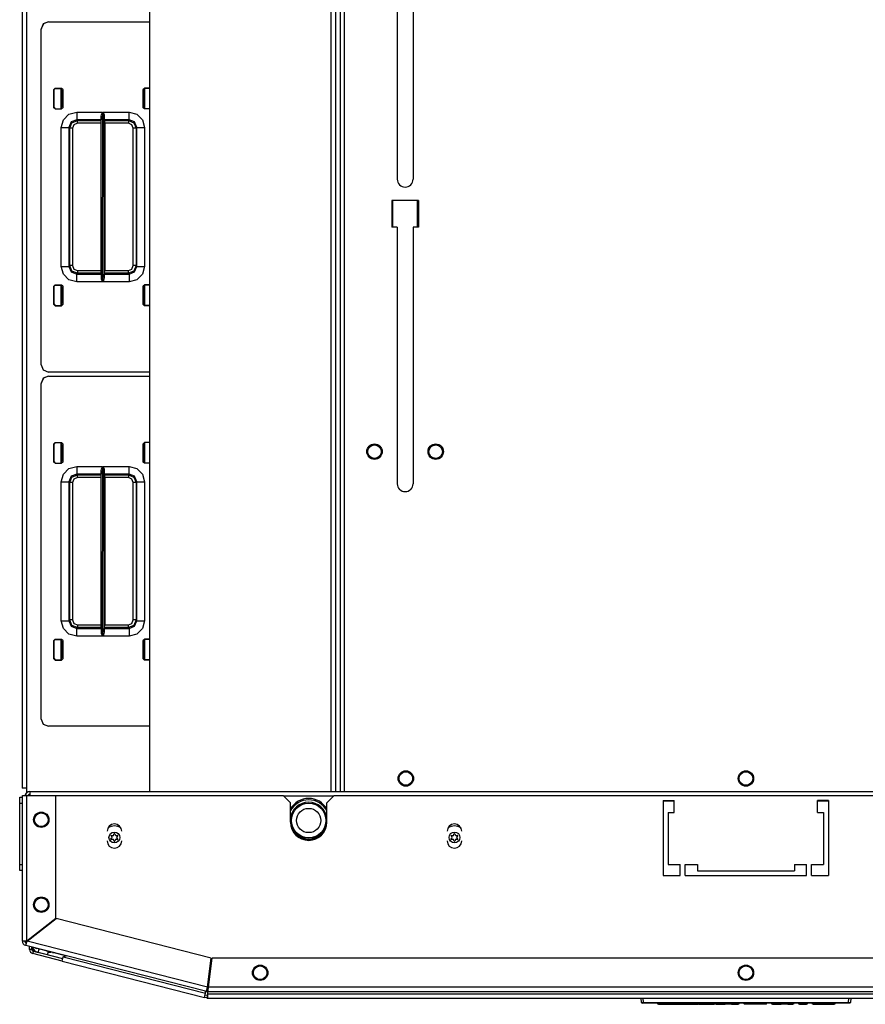
# Model space of a CAD drawing. Units: inches. Extents: x -252 to 38, y -65 to 178.
# Drawn here: x -156 to -142, y 127 to 143 of the extents above; entities that cross this region are included whole.
import ezdxf

# ---------------------------------------------------------------- set-up
doc = ezdxf.new("R2010")
doc.units = ezdxf.units.IN
doc.header["$MEASUREMENT"] = 0
doc.layers.add('TFR-TRI', color=7, linetype='CONTINUOUS')

msp = doc.modelspace()

# ---------------------------------------------------------------- linework, layer by layer
at = {"layer": 'TFR-TRI', "color": 83, "linetype": 'Continuous'}
for p, q in [((-155.538, 174.93), (-155.538, 130.938)), ((-155.467, 174.93), (-155.467, 130.938)), ((-150.385, 175.009), (-150.385, 130.883)), ((-150.315, 130.883), (-150.315, 175.009)), ((-149.458, 145.286), (-149.458, 140.818)), ((-149.202, 145.286), (-149.202, 140.818)), ((-154.9, 142.244), (-154.9, 142.293)), ((-154.9, 141.96), (-154.9, 142.008)), ((-149.547, 140.473), (-149.547, 140.04)), ((-149.114, 140.473), (-149.547, 140.473)), ((-149.114, 140.473), (-149.114, 140.04)), ((-149.458, 140.04), (-149.547, 140.04)), ((-149.458, 140.04), (-149.458, 135.877)), ((-149.114, 140.04), (-149.202, 140.04)), ((-149.202, 140.04), (-149.202, 135.877)), ((-154.9, 139.053), (-154.9, 139.102)), ((-154.9, 138.768), (-154.9, 138.817)), ((-154.9, 136.497), (-154.9, 136.544)), ((-154.9, 136.212), (-154.9, 136.26)), ((-154.9, 133.305), (-154.9, 133.354)), ((-154.9, 133.02), (-154.9, 133.069)), ((-155.518, 130.938), (-155.538, 130.938)), ((-155.467, 130.938), (-155.518, 130.938)), ((-155.467, 130.938), (-155.467, 130.857))]:
    msp.add_line(p, q, dxfattribs=at)
at = {"layer": 'TFR-TRI', "color": 52, "linetype": 'Continuous'}
for p, q in [((-153.473, 175.009), (-153.473, 130.883)), ((-153.471, 175.009), (-153.471, 130.883)), ((-150.535, 175.009), (-150.535, 130.883)), ((-150.456, 175.009), (-150.456, 130.883)), ((-150.385, 175.009), (-150.385, 130.883))]:
    msp.add_line(p, q, dxfattribs=at)
at = {"layer": 'TFR-TRI', "color": 3, "linetype": 'Continuous'}
for p, q in [((-155.194, 143.338), (-155.229, 143.255)), ((-155.111, 143.373), (-155.194, 143.338)), ((-155.111, 143.373), (-153.473, 143.373)), ((-154.904, 141.959), (-154.904, 142.292)), ((-153.554, 142.292), (-153.554, 141.959)), ((-154.904, 138.768), (-154.904, 139.101)), ((-153.554, 139.101), (-153.554, 138.768)), ((-155.194, 137.59), (-155.229, 137.507)), ((-155.111, 137.625), (-155.194, 137.59)), ((-155.111, 137.625), (-153.473, 137.625)), ((-154.904, 136.211), (-154.904, 136.544)), ((-153.554, 136.544), (-153.554, 136.211)), ((-154.904, 133.02), (-154.904, 133.353)), ((-153.554, 133.353), (-153.554, 133.02)), ((-155.113, 128.278), (-155.075, 128.278))]:
    msp.add_line(p, q, dxfattribs=at)
at = {"layer": 'TFR-TRI', "color": 11, "linetype": 'Continuous'}
for p, q in [((-155.195, 143.336), (-155.229, 143.253)), ((-155.111, 143.37), (-155.195, 143.336)), ((-155.111, 143.37), (-153.473, 143.37)), ((-155.229, 137.808), (-155.229, 143.253)), ((-155.024, 142.275), (-155.004, 142.295)), ((-155.024, 141.977), (-155.024, 142.275)), ((-155.021, 142.272), (-155.024, 142.275)), ((-155.001, 142.292), (-155.021, 142.272)), ((-155.021, 141.979), (-155.021, 142.272)), ((-155.004, 142.295), (-154.901, 142.295)), ((-155.004, 142.295), (-155.001, 142.292)), ((-155.001, 142.292), (-154.901, 142.292)), ((-154.901, 142.295), (-154.881, 142.275)), ((-154.901, 142.292), (-154.901, 142.295)), ((-154.881, 142.272), (-154.901, 142.292)), ((-154.9, 142.244), (-154.893, 142.245)), ((-154.881, 142.257), (-154.893, 142.245)), ((-154.893, 142.245), (-154.893, 142.007)), ((-154.881, 142.275), (-154.881, 141.977)), ((-154.881, 142.272), (-154.881, 142.257)), ((-153.577, 142.275), (-153.557, 142.295)), ((-153.557, 142.292), (-153.577, 142.272)), ((-153.577, 141.977), (-153.577, 142.275)), ((-153.577, 142.272), (-153.577, 142.257)), ((-153.577, 142.257), (-153.565, 142.245)), ((-153.565, 142.245), (-153.554, 142.244)), ((-153.565, 142.007), (-153.565, 142.245)), ((-153.473, 142.295), (-153.557, 142.295)), ((-153.557, 142.295), (-153.557, 142.292)), ((-153.473, 142.292), (-153.557, 142.292)), ((-154.893, 142.007), (-154.9, 142.008)), ((-154.893, 142.007), (-154.881, 141.995)), ((-153.565, 142.007), (-153.577, 141.995)), ((-153.554, 142.008), (-153.565, 142.007)), ((-155.024, 141.977), (-155.021, 141.979)), ((-155.004, 141.957), (-155.024, 141.977)), ((-155.021, 141.979), (-155.001, 141.959)), ((-155.001, 141.959), (-155.004, 141.957)), ((-155.004, 141.957), (-154.901, 141.957)), ((-155.001, 141.959), (-154.901, 141.959)), ((-154.901, 141.959), (-154.881, 141.979)), ((-154.881, 141.977), (-154.901, 141.957)), ((-154.901, 141.957), (-154.901, 141.959)), ((-154.881, 141.995), (-154.881, 141.98)), ((-154.87, 141.782), (-154.779, 141.874)), ((-154.779, 141.874), (-154.654, 141.907)), ((-154.654, 141.907), (-154.235, 141.907)), ((-154.654, 141.907), (-154.654, 141.82)), ((-154.255, 141.84), (-154.251, 141.863)), ((-154.251, 141.863), (-154.238, 141.901)), ((-154.238, 141.901), (-154.236, 141.907)), ((-154.236, 141.907), (-154.235, 141.907)), ((-154.235, 141.907), (-154.234, 139.154)), ((-154.229, 139.154), (-154.227, 141.907)), ((-154.227, 141.907), (-153.804, 141.907)), ((-154.227, 141.907), (-154.227, 141.907)), ((-154.227, 141.907), (-154.224, 141.901)), ((-154.224, 141.901), (-154.211, 141.863)), ((-154.211, 141.863), (-154.207, 141.84)), ((-153.804, 141.907), (-153.679, 141.874)), ((-153.804, 141.82), (-153.804, 141.907)), ((-153.679, 141.874), (-153.588, 141.782)), ((-153.577, 141.995), (-153.577, 141.98)), ((-153.577, 141.979), (-153.557, 141.959)), ((-153.557, 141.957), (-153.577, 141.977)), ((-153.473, 141.959), (-153.557, 141.959)), ((-153.557, 141.959), (-153.557, 141.957)), ((-153.473, 141.957), (-153.557, 141.957)), ((-154.904, 141.657), (-154.87, 141.782)), ((-154.742, 141.746), (-154.779, 141.657)), ((-154.766, 141.645), (-154.73, 141.733)), ((-154.654, 141.782), (-154.742, 141.746)), ((-154.73, 141.733), (-154.641, 141.77)), ((-154.698, 141.701), (-154.721, 141.645)), ((-154.641, 141.725), (-154.698, 141.701)), ((-154.654, 141.82), (-154.654, 141.782)), ((-154.654, 141.782), (-154.641, 141.77)), ((-154.257, 141.782), (-154.654, 141.782)), ((-154.641, 141.77), (-154.263, 141.77)), ((-154.641, 141.756), (-154.641, 141.77)), ((-154.641, 141.725), (-154.641, 141.756)), ((-154.264, 141.725), (-154.641, 141.725)), ((-154.263, 141.77), (-154.264, 141.725)), ((-154.264, 141.725), (-154.262, 139.336)), ((-154.263, 141.77), (-154.257, 141.782)), ((-154.255, 141.84), (-154.257, 141.782)), ((-154.254, 139.221), (-154.255, 141.84)), ((-154.207, 141.84), (-154.209, 139.221)), ((-154.205, 141.782), (-154.207, 141.84)), ((-154.205, 141.782), (-154.199, 141.77)), ((-153.804, 141.782), (-154.205, 141.782)), ((-154.198, 141.725), (-154.2, 139.336)), ((-154.199, 141.77), (-153.816, 141.77)), ((-154.198, 141.725), (-154.199, 141.77)), ((-153.816, 141.725), (-154.198, 141.725)), ((-153.816, 141.77), (-153.804, 141.782)), ((-153.816, 141.77), (-153.728, 141.733)), ((-153.816, 141.77), (-153.816, 141.756)), ((-153.816, 141.756), (-153.816, 141.725)), ((-153.76, 141.701), (-153.816, 141.725)), ((-153.804, 141.782), (-153.804, 141.82)), ((-153.716, 141.746), (-153.804, 141.782)), ((-153.737, 141.645), (-153.76, 141.701)), ((-153.728, 141.733), (-153.692, 141.645)), ((-153.679, 141.657), (-153.716, 141.746)), ((-153.588, 141.782), (-153.554, 141.657)), ((-154.904, 139.403), (-154.904, 141.657)), ((-154.904, 141.657), (-154.817, 141.657)), ((-154.817, 141.657), (-154.779, 141.657)), ((-154.766, 141.645), (-154.779, 141.657)), ((-154.779, 141.657), (-154.779, 139.403)), ((-154.766, 139.416), (-154.766, 141.645)), ((-154.753, 141.645), (-154.766, 141.645)), ((-154.721, 141.645), (-154.753, 141.645)), ((-154.721, 141.645), (-154.721, 139.416)), ((-153.737, 139.416), (-153.737, 141.645)), ((-153.705, 141.645), (-153.737, 141.645)), ((-153.692, 141.645), (-153.705, 141.645)), ((-153.679, 141.657), (-153.692, 141.645)), ((-153.692, 141.645), (-153.692, 139.416)), ((-153.679, 139.403), (-153.679, 141.657)), ((-153.679, 141.657), (-153.641, 141.657)), ((-153.641, 141.657), (-153.554, 141.657)), ((-153.554, 141.657), (-153.554, 139.403)), ((-154.87, 139.278), (-154.904, 139.403)), ((-154.904, 139.403), (-154.817, 139.403)), ((-154.817, 139.403), (-154.779, 139.403)), ((-154.779, 139.403), (-154.766, 139.416)), ((-154.779, 139.403), (-154.742, 139.315)), ((-154.73, 139.327), (-154.766, 139.416)), ((-154.753, 139.416), (-154.766, 139.416)), ((-154.721, 139.416), (-154.753, 139.416)), ((-154.742, 139.315), (-154.654, 139.278)), ((-154.641, 139.291), (-154.73, 139.327)), ((-154.721, 139.416), (-154.698, 139.359)), ((-154.698, 139.359), (-154.641, 139.336)), ((-154.641, 139.291), (-154.654, 139.278)), ((-154.641, 139.336), (-154.262, 139.336)), ((-154.641, 139.336), (-154.641, 139.305)), ((-154.641, 139.305), (-154.641, 139.291)), ((-154.262, 139.291), (-154.641, 139.291)), ((-154.262, 139.336), (-154.262, 139.291)), ((-154.256, 139.278), (-154.262, 139.291)), ((-154.201, 139.291), (-154.207, 139.278)), ((-154.201, 139.291), (-154.2, 139.336)), ((-153.816, 139.291), (-154.201, 139.291)), ((-154.2, 139.336), (-153.816, 139.336)), ((-153.816, 139.336), (-153.76, 139.359)), ((-153.816, 139.305), (-153.816, 139.336)), ((-153.728, 139.327), (-153.816, 139.291)), ((-153.816, 139.291), (-153.816, 139.305)), ((-153.804, 139.278), (-153.816, 139.291)), ((-153.804, 139.278), (-153.716, 139.315)), ((-153.76, 139.359), (-153.737, 139.416)), ((-153.705, 139.416), (-153.737, 139.416)), ((-153.692, 139.416), (-153.728, 139.327)), ((-153.716, 139.315), (-153.679, 139.403)), ((-153.692, 139.416), (-153.705, 139.416)), ((-153.692, 139.416), (-153.679, 139.403)), ((-153.679, 139.403), (-153.641, 139.403)), ((-153.641, 139.403), (-153.554, 139.403)), ((-153.554, 139.403), (-153.588, 139.278)), ((-154.779, 139.187), (-154.87, 139.278)), ((-154.654, 139.154), (-154.779, 139.187)), ((-154.654, 139.278), (-154.256, 139.278)), ((-154.654, 139.24), (-154.654, 139.278)), ((-154.654, 139.154), (-154.654, 139.24)), ((-154.234, 139.154), (-154.654, 139.154)), ((-154.256, 139.278), (-154.254, 139.221)), ((-154.25, 139.198), (-154.254, 139.221)), ((-154.236, 139.16), (-154.25, 139.198)), ((-154.234, 139.154), (-154.236, 139.16)), ((-154.234, 139.154), (-154.234, 139.154)), ((-154.226, 139.16), (-154.229, 139.154)), ((-153.804, 139.154), (-154.229, 139.154)), ((-154.229, 139.154), (-154.229, 139.154)), ((-154.213, 139.198), (-154.226, 139.16)), ((-154.209, 139.221), (-154.213, 139.198)), ((-154.209, 139.221), (-154.207, 139.278)), ((-154.207, 139.278), (-153.804, 139.278)), ((-153.804, 139.278), (-153.804, 139.24)), ((-153.804, 139.24), (-153.804, 139.154)), ((-153.679, 139.187), (-153.804, 139.154)), ((-153.588, 139.278), (-153.679, 139.187)), ((-155.024, 139.084), (-155.004, 139.104)), ((-155.024, 138.785), (-155.024, 139.084)), ((-155.021, 139.081), (-155.024, 139.084)), ((-155.001, 139.101), (-155.021, 139.081)), ((-155.021, 138.788), (-155.021, 139.081)), ((-155.004, 139.104), (-154.901, 139.104)), ((-155.004, 139.104), (-155.001, 139.101)), ((-155.001, 139.101), (-154.901, 139.101)), ((-154.901, 139.104), (-154.881, 139.084)), ((-154.901, 139.101), (-154.901, 139.104)), ((-154.881, 139.081), (-154.901, 139.101)), ((-154.9, 139.053), (-154.893, 139.054)), ((-154.881, 139.066), (-154.893, 139.054)), ((-154.893, 139.054), (-154.893, 138.815)), ((-154.881, 139.084), (-154.881, 138.785)), ((-154.881, 139.081), (-154.881, 139.066)), ((-153.577, 139.084), (-153.557, 139.104)), ((-153.557, 139.101), (-153.577, 139.081)), ((-153.577, 138.785), (-153.577, 139.084)), ((-153.577, 139.081), (-153.577, 139.066)), ((-153.577, 139.066), (-153.565, 139.054)), ((-153.565, 139.054), (-153.554, 139.053)), ((-153.565, 138.815), (-153.565, 139.054)), ((-153.473, 139.104), (-153.557, 139.104)), ((-153.557, 139.104), (-153.557, 139.101)), ((-153.473, 139.101), (-153.557, 139.101)), ((-154.893, 138.815), (-154.9, 138.817)), ((-154.893, 138.815), (-154.881, 138.804)), ((-153.565, 138.815), (-153.577, 138.804)), ((-153.554, 138.817), (-153.565, 138.815)), ((-155.024, 138.785), (-155.021, 138.788)), ((-155.004, 138.765), (-155.024, 138.785)), ((-155.021, 138.788), (-155.001, 138.768)), ((-155.001, 138.768), (-155.004, 138.765)), ((-155.004, 138.765), (-154.901, 138.765)), ((-155.001, 138.768), (-154.901, 138.768)), ((-154.901, 138.768), (-154.881, 138.788)), ((-154.881, 138.785), (-154.901, 138.765)), ((-154.901, 138.765), (-154.901, 138.768)), ((-154.881, 138.804), (-154.881, 138.789)), ((-153.577, 138.804), (-153.577, 138.789)), ((-153.577, 138.788), (-153.557, 138.768)), ((-153.557, 138.765), (-153.577, 138.785)), ((-153.473, 138.768), (-153.557, 138.768)), ((-153.557, 138.768), (-153.557, 138.765)), ((-153.473, 138.765), (-153.557, 138.765)), ((-155.229, 137.808), (-155.195, 137.725)), ((-155.195, 137.725), (-155.111, 137.69)), ((-153.473, 137.69), (-155.111, 137.69)), ((-155.195, 137.588), (-155.229, 137.505)), ((-155.111, 137.622), (-155.195, 137.588)), ((-155.111, 137.622), (-153.473, 137.622)), ((-155.229, 132.06), (-155.229, 137.505)), ((-155.024, 136.527), (-155.004, 136.547)), ((-155.024, 136.229), (-155.024, 136.527)), ((-155.021, 136.524), (-155.024, 136.527)), ((-155.001, 136.544), (-155.021, 136.524)), ((-155.021, 136.231), (-155.021, 136.524)), ((-155.004, 136.547), (-154.901, 136.547)), ((-155.004, 136.547), (-155.001, 136.544)), ((-155.001, 136.544), (-154.901, 136.544)), ((-154.901, 136.547), (-154.881, 136.527)), ((-154.901, 136.544), (-154.901, 136.547)), ((-154.881, 136.524), (-154.901, 136.544)), ((-154.9, 136.496), (-154.893, 136.497)), ((-154.881, 136.509), (-154.893, 136.497)), ((-154.893, 136.497), (-154.893, 136.259)), ((-154.881, 136.527), (-154.881, 136.229)), ((-154.881, 136.524), (-154.881, 136.509)), ((-153.577, 136.527), (-153.557, 136.547)), ((-153.557, 136.544), (-153.577, 136.524)), ((-153.577, 136.229), (-153.577, 136.527)), ((-153.577, 136.524), (-153.577, 136.509)), ((-153.577, 136.509), (-153.565, 136.497)), ((-153.565, 136.497), (-153.554, 136.496)), ((-153.565, 136.259), (-153.565, 136.497)), ((-153.473, 136.547), (-153.557, 136.547)), ((-153.557, 136.547), (-153.557, 136.544)), ((-153.473, 136.544), (-153.557, 136.544)), ((-154.893, 136.259), (-154.9, 136.26)), ((-154.893, 136.259), (-154.881, 136.247)), ((-153.565, 136.259), (-153.577, 136.247)), ((-153.554, 136.26), (-153.565, 136.259)), ((-155.024, 136.229), (-155.021, 136.231)), ((-155.004, 136.209), (-155.024, 136.229)), ((-155.021, 136.231), (-155.001, 136.211)), ((-155.001, 136.211), (-155.004, 136.209)), ((-155.004, 136.209), (-154.901, 136.209)), ((-155.001, 136.211), (-154.901, 136.211)), ((-154.901, 136.211), (-154.881, 136.231)), ((-154.881, 136.229), (-154.901, 136.209)), ((-154.901, 136.209), (-154.901, 136.211)), ((-154.881, 136.247), (-154.881, 136.232)), ((-154.87, 136.034), (-154.779, 136.126)), ((-154.779, 136.126), (-154.654, 136.159)), ((-154.654, 136.159), (-154.235, 136.159)), ((-154.654, 136.159), (-154.654, 136.072)), ((-154.255, 136.092), (-154.251, 136.115)), ((-154.251, 136.115), (-154.238, 136.153)), ((-154.238, 136.153), (-154.236, 136.159)), ((-154.236, 136.159), (-154.235, 136.159)), ((-154.235, 136.159), (-154.234, 133.405)), ((-154.229, 133.405), (-154.227, 136.159)), ((-154.227, 136.159), (-153.804, 136.159)), ((-154.227, 136.159), (-154.227, 136.159)), ((-154.227, 136.159), (-154.224, 136.153)), ((-154.224, 136.153), (-154.211, 136.115)), ((-154.211, 136.115), (-154.207, 136.092)), ((-153.804, 136.159), (-153.679, 136.126)), ((-153.804, 136.072), (-153.804, 136.159)), ((-153.679, 136.126), (-153.588, 136.034)), ((-153.577, 136.247), (-153.577, 136.232)), ((-153.577, 136.231), (-153.557, 136.211)), ((-153.557, 136.209), (-153.577, 136.229)), ((-153.473, 136.211), (-153.557, 136.211)), ((-153.557, 136.211), (-153.557, 136.209)), ((-153.473, 136.209), (-153.557, 136.209)), ((-154.904, 135.909), (-154.87, 136.034)), ((-154.742, 135.998), (-154.779, 135.909)), ((-154.766, 135.897), (-154.73, 135.985)), ((-154.654, 136.034), (-154.742, 135.998)), ((-154.73, 135.985), (-154.641, 136.022)), ((-154.698, 135.953), (-154.721, 135.897)), ((-154.641, 135.977), (-154.698, 135.953)), ((-154.654, 136.072), (-154.654, 136.034)), ((-154.654, 136.034), (-154.641, 136.022)), ((-154.257, 136.034), (-154.654, 136.034)), ((-154.641, 136.022), (-154.263, 136.022)), ((-154.641, 136.008), (-154.641, 136.022)), ((-154.641, 135.977), (-154.641, 136.008)), ((-154.264, 135.977), (-154.641, 135.977)), ((-154.263, 136.022), (-154.264, 135.977)), ((-154.264, 135.977), (-154.262, 133.588)), ((-154.263, 136.022), (-154.257, 136.034)), ((-154.255, 136.092), (-154.257, 136.034)), ((-154.254, 133.473), (-154.255, 136.092)), ((-154.207, 136.092), (-154.209, 133.473)), ((-154.205, 136.034), (-154.207, 136.092)), ((-154.205, 136.034), (-154.199, 136.022)), ((-153.804, 136.034), (-154.205, 136.034)), ((-154.198, 135.977), (-154.2, 133.588)), ((-154.199, 136.022), (-153.816, 136.022)), ((-154.198, 135.977), (-154.199, 136.022)), ((-153.816, 135.977), (-154.198, 135.977)), ((-153.816, 136.022), (-153.804, 136.034)), ((-153.816, 136.022), (-153.728, 135.985)), ((-153.816, 136.022), (-153.816, 136.008)), ((-153.816, 136.008), (-153.816, 135.977)), ((-153.76, 135.953), (-153.816, 135.977)), ((-153.804, 136.034), (-153.804, 136.072)), ((-153.716, 135.998), (-153.804, 136.034)), ((-153.737, 135.897), (-153.76, 135.953)), ((-153.728, 135.985), (-153.692, 135.897)), ((-153.679, 135.909), (-153.716, 135.998)), ((-153.588, 136.034), (-153.554, 135.909)), ((-154.904, 133.655), (-154.904, 135.909)), ((-154.904, 135.909), (-154.817, 135.909)), ((-154.817, 135.909), (-154.779, 135.909)), ((-154.766, 135.897), (-154.779, 135.909)), ((-154.779, 135.909), (-154.779, 133.655)), ((-154.766, 133.668), (-154.766, 135.897)), ((-154.753, 135.897), (-154.766, 135.897)), ((-154.721, 135.897), (-154.753, 135.897)), ((-154.721, 135.897), (-154.721, 133.668)), ((-153.737, 133.668), (-153.737, 135.897)), ((-153.705, 135.897), (-153.737, 135.897)), ((-153.692, 135.897), (-153.705, 135.897)), ((-153.679, 135.909), (-153.692, 135.897)), ((-153.692, 135.897), (-153.692, 133.668)), ((-153.679, 133.655), (-153.679, 135.909)), ((-153.679, 135.909), (-153.641, 135.909)), ((-153.641, 135.909), (-153.554, 135.909)), ((-153.554, 135.909), (-153.554, 133.655)), ((-154.87, 133.53), (-154.904, 133.655)), ((-154.904, 133.655), (-154.817, 133.655)), ((-154.817, 133.655), (-154.779, 133.655)), ((-154.779, 133.655), (-154.766, 133.668)), ((-154.779, 133.655), (-154.742, 133.567)), ((-154.73, 133.579), (-154.766, 133.668)), ((-154.753, 133.668), (-154.766, 133.668)), ((-154.721, 133.668), (-154.753, 133.668)), ((-154.742, 133.567), (-154.654, 133.53)), ((-154.641, 133.543), (-154.73, 133.579)), ((-154.721, 133.668), (-154.698, 133.611)), ((-154.698, 133.611), (-154.641, 133.588)), ((-154.641, 133.543), (-154.654, 133.53)), ((-154.641, 133.588), (-154.262, 133.588)), ((-154.641, 133.588), (-154.641, 133.556)), ((-154.641, 133.556), (-154.641, 133.543)), ((-154.262, 133.543), (-154.641, 133.543)), ((-154.262, 133.588), (-154.262, 133.543)), ((-154.256, 133.53), (-154.262, 133.543)), ((-154.201, 133.543), (-154.207, 133.53)), ((-154.201, 133.543), (-154.2, 133.588)), ((-153.816, 133.543), (-154.201, 133.543)), ((-154.2, 133.588), (-153.816, 133.588)), ((-153.816, 133.588), (-153.76, 133.611)), ((-153.816, 133.556), (-153.816, 133.588)), ((-153.728, 133.579), (-153.816, 133.543)), ((-153.816, 133.543), (-153.816, 133.556)), ((-153.804, 133.53), (-153.816, 133.543)), ((-153.804, 133.53), (-153.716, 133.567)), ((-153.76, 133.611), (-153.737, 133.668)), ((-153.705, 133.668), (-153.737, 133.668)), ((-153.692, 133.668), (-153.728, 133.579)), ((-153.716, 133.567), (-153.679, 133.655)), ((-153.692, 133.668), (-153.705, 133.668)), ((-153.692, 133.668), (-153.679, 133.655)), ((-153.679, 133.655), (-153.641, 133.655)), ((-153.641, 133.655), (-153.554, 133.655)), ((-153.554, 133.655), (-153.588, 133.53)), ((-154.779, 133.439), (-154.87, 133.53)), ((-154.654, 133.405), (-154.779, 133.439)), ((-154.654, 133.53), (-154.256, 133.53)), ((-154.654, 133.492), (-154.654, 133.53)), ((-154.654, 133.405), (-154.654, 133.492)), ((-154.234, 133.405), (-154.654, 133.405)), ((-154.256, 133.53), (-154.254, 133.473)), ((-154.25, 133.45), (-154.254, 133.473)), ((-154.236, 133.412), (-154.25, 133.45)), ((-154.234, 133.406), (-154.236, 133.412)), ((-154.234, 133.405), (-154.234, 133.406)), ((-154.226, 133.412), (-154.229, 133.406)), ((-154.229, 133.406), (-154.229, 133.405)), ((-153.804, 133.405), (-154.229, 133.405)), ((-154.213, 133.45), (-154.226, 133.412)), ((-154.209, 133.473), (-154.213, 133.45)), ((-154.209, 133.473), (-154.207, 133.53)), ((-154.207, 133.53), (-153.804, 133.53)), ((-153.804, 133.53), (-153.804, 133.492)), ((-153.804, 133.492), (-153.804, 133.405)), ((-153.679, 133.439), (-153.804, 133.405)), ((-153.588, 133.53), (-153.679, 133.439)), ((-155.024, 133.336), (-155.004, 133.356)), ((-155.024, 133.037), (-155.024, 133.336)), ((-155.021, 133.333), (-155.024, 133.336)), ((-155.001, 133.353), (-155.021, 133.333)), ((-155.021, 133.04), (-155.021, 133.333)), ((-155.004, 133.356), (-154.901, 133.356)), ((-155.004, 133.356), (-155.001, 133.353)), ((-155.001, 133.353), (-154.901, 133.353)), ((-154.901, 133.356), (-154.881, 133.336)), ((-154.901, 133.353), (-154.901, 133.356)), ((-154.881, 133.333), (-154.901, 133.353)), ((-154.9, 133.305), (-154.893, 133.306)), ((-154.881, 133.318), (-154.893, 133.306)), ((-154.893, 133.306), (-154.893, 133.067)), ((-154.881, 133.336), (-154.881, 133.037)), ((-154.881, 133.333), (-154.881, 133.318)), ((-153.577, 133.336), (-153.557, 133.356)), ((-153.557, 133.353), (-153.577, 133.333)), ((-153.577, 133.037), (-153.577, 133.336)), ((-153.577, 133.333), (-153.577, 133.318)), ((-153.577, 133.318), (-153.565, 133.306)), ((-153.565, 133.306), (-153.554, 133.305)), ((-153.565, 133.067), (-153.565, 133.306)), ((-153.473, 133.356), (-153.557, 133.356)), ((-153.557, 133.356), (-153.557, 133.353)), ((-153.473, 133.353), (-153.557, 133.353)), ((-154.893, 133.067), (-154.9, 133.068)), ((-154.893, 133.067), (-154.881, 133.056)), ((-153.565, 133.067), (-153.577, 133.056)), ((-153.554, 133.069), (-153.565, 133.067)), ((-155.024, 133.037), (-155.021, 133.04)), ((-155.004, 133.017), (-155.024, 133.037)), ((-155.021, 133.04), (-155.001, 133.02)), ((-155.001, 133.02), (-155.004, 133.017)), ((-155.004, 133.017), (-154.901, 133.017)), ((-155.001, 133.02), (-154.901, 133.02)), ((-154.901, 133.02), (-154.881, 133.04)), ((-154.881, 133.037), (-154.901, 133.017)), ((-154.901, 133.017), (-154.901, 133.02)), ((-154.881, 133.056), (-154.881, 133.041)), ((-153.577, 133.056), (-153.577, 133.041)), ((-153.577, 133.04), (-153.557, 133.02)), ((-153.557, 133.017), (-153.577, 133.037)), ((-153.473, 133.02), (-153.557, 133.02)), ((-153.557, 133.02), (-153.557, 133.017)), ((-153.473, 133.017), (-153.557, 133.017)), ((-155.229, 132.06), (-155.195, 131.977)), ((-155.195, 131.977), (-155.111, 131.942)), ((-153.473, 131.942), (-155.111, 131.942))]:
    msp.add_line(p, q, dxfattribs=at)
at = {"layer": 'TFR-TRI', "color": 215, "linetype": 'Continuous'}
for p, q in [((-149.527, 140.04), (-149.527, 140.474)), ((-149.134, 140.474), (-149.134, 140.04))]:
    msp.add_line(p, q, dxfattribs=at)
at = {"layer": 'TFR-TRI', "color": 44, "linetype": 'Continuous'}
for p, q in [((-155.413, 130.883), (-132.199, 130.883)), ((-155.413, 130.883), (-155.413, 130.865)), ((-155.413, 130.865), (-155.413, 130.82)), ((-151.298, 130.812), (-150.487, 130.812)), ((-145.145, 130.733), (-144.967, 130.733)), ((-142.645, 130.733), (-142.467, 130.733))]:
    msp.add_line(p, q, dxfattribs=at)
at = {"layer": 'TFR-TRI', "color": 124, "linetype": 'Continuous'}
for p, q in [((-155.578, 130.762), (-155.578, 130.791)), ((-155.578, 130.791), (-155.535, 130.791)), ((-155.578, 130.692), (-155.578, 130.762)), ((-155.578, 129.702), (-155.578, 130.692)), ((-155.535, 130.692), (-155.578, 130.692)), ((-155.578, 129.632), (-155.578, 129.702)), ((-155.578, 129.702), (-155.535, 129.702)), ((-155.578, 129.603), (-155.578, 129.632)), ((-155.535, 129.603), (-155.578, 129.603))]:
    msp.add_line(p, q, dxfattribs=at)
at = {"layer": 'TFR-TRI', "color": 173, "linetype": 'Continuous'}
for p, q in [((-155.535, 128.458), (-155.535, 130.82)), ((-155.535, 130.82), (-155.514, 130.82)), ((-155.514, 130.82), (-155.464, 130.82)), ((-155.464, 128.464), (-155.464, 130.82)), ((-155.464, 130.82), (-154.991, 130.82)), ((-154.991, 128.831), (-154.991, 130.82)), ((-155.464, 128.464), (-154.991, 128.831)), ((-155.457, 128.456), (-154.985, 128.823)), ((-152.476, 128.183), (-154.985, 128.823)), ((-155.535, 128.458), (-155.509, 128.461)), ((-155.495, 128.458), (-155.535, 128.458)), ((-155.509, 128.461), (-155.464, 128.464)), ((-155.472, 128.427), (-155.481, 128.389)), ((-155.472, 128.427), (-155.465, 128.437)), ((-155.471, 128.413), (-155.457, 128.456)), ((-155.465, 128.437), (-155.457, 128.456)), ((-152.536, 127.71), (-155.457, 128.456)), ((-155.481, 128.389), (-155.471, 128.413)), ((-152.544, 127.639), (-155.481, 128.389)), ((-152.536, 127.71), (-152.476, 128.183)), ((-152.517, 127.708), (-152.457, 128.18)), ((-135.154, 128.18), (-152.457, 128.18)), ((-152.534, 127.677), (-152.544, 127.639)), ((-152.544, 127.639), (-152.543, 127.666)), ((-152.543, 127.666), (-152.536, 127.71)), ((-152.526, 127.676), (-152.521, 127.688)), ((-152.526, 127.637), (-152.526, 127.676)), ((-152.526, 127.637), (-152.521, 127.663)), ((-135.085, 127.637), (-152.526, 127.637)), ((-152.521, 127.663), (-152.517, 127.708)), ((-152.521, 127.688), (-152.517, 127.708)), ((-135.095, 127.708), (-152.517, 127.708))]:
    msp.add_line(p, q, dxfattribs=at)
at = {"layer": 'TFR-TRI', "color": 183, "linetype": 'Continuous'}
for p, q in [((-155.464, 130.82), (-151.306, 130.82)), ((-151.188, 130.702), (-151.306, 130.82)), ((-151.188, 130.387), (-151.188, 130.702)), ((-150.479, 130.82), (-150.597, 130.702)), ((-150.597, 130.387), (-150.597, 130.702)), ((-150.479, 130.82), (-137.133, 130.82)), ((-145.145, 130.741), (-145.145, 129.521)), ((-145.145, 130.741), (-144.967, 130.741)), ((-144.967, 130.544), (-144.967, 130.741)), ((-142.645, 130.544), (-142.645, 130.741)), ((-142.467, 130.741), (-142.645, 130.741)), ((-142.467, 130.741), (-142.467, 129.521)), ((-145.066, 130.544), (-144.967, 130.544)), ((-145.066, 130.544), (-145.066, 129.698)), ((-142.645, 130.544), (-142.546, 130.544)), ((-142.546, 130.544), (-142.546, 129.698)), ((-145.066, 129.698), (-144.869, 129.698)), ((-144.869, 129.521), (-144.869, 129.698)), ((-144.79, 129.521), (-144.79, 129.698)), ((-144.79, 129.698), (-144.593, 129.698)), ((-144.593, 129.698), (-144.593, 129.599)), ((-144.593, 129.599), (-143.019, 129.599)), ((-143.019, 129.698), (-143.019, 129.599)), ((-143.019, 129.698), (-142.822, 129.698)), ((-142.822, 129.521), (-142.822, 129.698)), ((-142.743, 129.521), (-142.743, 129.698)), ((-142.743, 129.698), (-142.546, 129.698)), ((-145.145, 129.521), (-144.869, 129.521)), ((-144.79, 129.521), (-142.822, 129.521)), ((-142.743, 129.521), (-142.467, 129.521)), ((-155.464, 128.458), (-155.464, 128.464)), ((-155.464, 128.458), (-155.457, 128.456)), ((-152.536, 127.71), (-152.526, 127.708))]:
    msp.add_line(p, q, dxfattribs=at)
at = {"layer": 'TFR-TRI', "color": 30, "linetype": 'Continuous'}
for p, q in [((-155.42, 128.324), (-155.42, 128.373)), ((-155.381, 128.324), (-155.42, 128.324)), ((-155.381, 128.324), (-155.381, 128.363)), ((-155.357, 128.293), (-155.367, 128.255)), ((-154.88, 128.172), (-155.357, 128.293)), ((-155.169, 128.309), (-155.129, 128.294)), ((-155.048, 128.273), (-155.005, 128.268)), ((-154.89, 128.133), (-155.367, 128.255)), ((-154.89, 128.133), (-154.885, 128.153)), ((-154.89, 128.133), (-152.582, 127.544)), ((-154.885, 128.153), (-154.872, 128.202)), ((-154.872, 128.202), (-152.565, 127.613)), ((-152.565, 127.613), (-152.565, 127.645)), ((-152.526, 127.676), (-152.526, 127.708)), ((-152.526, 127.603), (-152.526, 127.637)), ((-152.582, 127.544), (-152.577, 127.564)), ((-152.544, 127.535), (-152.582, 127.544)), ((-152.577, 127.564), (-152.565, 127.613)), ((-152.534, 127.573), (-152.572, 127.582)), ((-152.534, 127.573), (-152.544, 127.535)), ((-152.526, 127.553), (-152.526, 127.603)), ((-152.526, 127.603), (-135.086, 127.603)), ((-152.526, 127.532), (-152.526, 127.553)), ((-152.526, 127.532), (-135.086, 127.532))]:
    msp.add_line(p, q, dxfattribs=at)
at = {"layer": 'TFR-TRI', "color": 95, "linetype": 'Continuous'}
for p, q in [((-154.834, 128.217), (-155.302, 128.336)), ((-152.537, 127.63), (-152.565, 127.637))]:
    msp.add_line(p, q, dxfattribs=at)
at = {"layer": 'TFR-TRI', "color": 70, "linetype": 'Continuous'}
for p, q in [((-155.277, 128.273), (-155.263, 128.326)), ((-155.125, 128.234), (-155.111, 128.287))]:
    msp.add_line(p, q, dxfattribs=at)
at = {"layer": 'TFR-TRI', "color": 150, "linetype": 'Continuous'}
for p, q in [((-145.5, 127.461), (-145.506, 127.532)), ((-145.476, 127.532), (-145.47, 127.461)), ((-142.142, 127.461), (-142.136, 127.532)), ((-142.106, 127.532), (-142.112, 127.461)), ((-145.5, 127.461), (-145.47, 127.461)), ((-145.47, 127.452), (-145.49, 127.452)), ((-145.47, 127.461), (-142.142, 127.461)), ((-145.47, 127.455), (-145.47, 127.461)), ((-145.47, 127.452), (-145.47, 127.455)), ((-142.142, 127.452), (-145.47, 127.452)), ((-145.234, 127.432), (-145.234, 127.452)), ((-145.224, 127.432), (-145.234, 127.432)), ((-145.224, 127.452), (-145.224, 127.432)), ((-145.224, 127.432), (-144.786, 127.432)), ((-144.786, 127.432), (-144.786, 127.452)), ((-144.786, 127.432), (-144.66, 127.432)), ((-144.66, 127.432), (-144.579, 127.432)), ((-144.579, 127.432), (-144.578, 127.452)), ((-144.578, 127.432), (-144.579, 127.432)), ((-144.575, 127.432), (-144.578, 127.432)), ((-144.572, 127.432), (-144.575, 127.432)), ((-144.569, 127.432), (-144.572, 127.432)), ((-144.569, 127.452), (-144.569, 127.442)), ((-144.569, 127.442), (-144.569, 127.432)), ((-144.569, 127.432), (-144.452, 127.432)), ((-144.452, 127.432), (-144.452, 127.452)), ((-144.443, 127.432), (-144.452, 127.432)), ((-144.443, 127.452), (-144.443, 127.432)), ((-144.443, 127.432), (-144.32, 127.432)), ((-144.32, 127.432), (-144.32, 127.452)), ((-144.3, 127.432), (-144.32, 127.432)), ((-144.3, 127.432), (-144.301, 127.452)), ((-144.29, 127.432), (-144.3, 127.432)), ((-144.291, 127.452), (-144.29, 127.432)), ((-144.29, 127.432), (-144.143, 127.432)), ((-144.143, 127.432), (-144.142, 127.452)), ((-144.134, 127.432), (-144.143, 127.432)), ((-144.133, 127.452), (-144.134, 127.432)), ((-144.067, 127.432), (-144.134, 127.432)), ((-144.067, 127.432), (-144.068, 127.452)), ((-144.048, 127.432), (-144.067, 127.432)), ((-144.048, 127.432), (-144.049, 127.452)), ((-144.038, 127.432), (-144.048, 127.432)), ((-144.039, 127.452), (-144.038, 127.432)), ((-144.038, 127.432), (-143.933, 127.432)), ((-143.933, 127.432), (-143.933, 127.452)), ((-143.923, 127.432), (-143.933, 127.432)), ((-143.923, 127.452), (-143.923, 127.432)), ((-143.836, 127.432), (-143.837, 127.452)), ((-143.826, 127.432), (-143.836, 127.432)), ((-143.827, 127.452), (-143.826, 127.432)), ((-143.559, 127.432), (-143.826, 127.432)), ((-143.559, 127.432), (-143.559, 127.452)), ((-143.497, 127.432), (-143.559, 127.432)), ((-143.472, 127.432), (-143.497, 127.432)), ((-143.472, 127.432), (-143.471, 127.452)), ((-143.384, 127.432), (-143.385, 127.452)), ((-143.374, 127.432), (-143.384, 127.432)), ((-143.375, 127.452), (-143.374, 127.432)), ((-143.374, 127.432), (-143.232, 127.432)), ((-143.232, 127.432), (-143.232, 127.452)), ((-143.222, 127.432), (-143.232, 127.432)), ((-143.222, 127.452), (-143.222, 127.432)), ((-143.215, 127.432), (-143.222, 127.432)), ((-143.197, 127.432), (-143.215, 127.432)), ((-143.197, 127.432), (-143.197, 127.452)), ((-143.161, 127.432), (-143.197, 127.432)), ((-143.161, 127.432), (-143.161, 127.452)), ((-143.143, 127.432), (-143.161, 127.432)), ((-143.135, 127.432), (-143.143, 127.432)), ((-143.135, 127.432), (-143.136, 127.452)), ((-143.125, 127.432), (-143.135, 127.432)), ((-143.126, 127.452), (-143.125, 127.432)), ((-143.125, 127.432), (-143.043, 127.432)), ((-143.043, 127.432), (-143.043, 127.452)), ((-143.033, 127.432), (-143.043, 127.432)), ((-143.033, 127.452), (-143.033, 127.432)), ((-142.946, 127.432), (-142.946, 127.452)), ((-142.936, 127.432), (-142.946, 127.432)), ((-142.936, 127.452), (-142.936, 127.432)), ((-142.936, 127.432), (-142.825, 127.432)), ((-142.825, 127.432), (-142.824, 127.452)), ((-142.815, 127.432), (-142.825, 127.432)), ((-142.814, 127.452), (-142.815, 127.432)), ((-142.727, 127.432), (-142.728, 127.452)), ((-142.717, 127.432), (-142.727, 127.432)), ((-142.718, 127.452), (-142.717, 127.432)), ((-142.717, 127.432), (-142.373, 127.432)), ((-142.373, 127.432), (-142.372, 127.452)), ((-142.363, 127.432), (-142.373, 127.432)), ((-142.362, 127.452), (-142.363, 127.432)), ((-142.142, 127.461), (-142.112, 127.461)), ((-142.142, 127.455), (-142.142, 127.461)), ((-142.142, 127.452), (-142.142, 127.455)), ((-142.122, 127.452), (-142.142, 127.452))]:
    msp.add_line(p, q, dxfattribs=at)
at = {"layer": 'TFR-TRI', "color": 83, "linetype": 'Continuous'}
for centre in [(-149.826, 136.398), (-148.834, 136.398), (-149.318, 131.095), (-143.806, 131.095)]:
    msp.add_circle(centre, 0.125, dxfattribs=at)
at = {"layer": 'TFR-TRI', "color": 3, "linetype": 'Continuous'}
for centre, radius in [((-149.826, 136.398), 0.11), ((-148.834, 136.398), 0.11), ((-149.318, 131.095), 0.11), ((-143.806, 131.095), 0.11), ((-150.893, 130.414), 0.28), ((-155.228, 130.426), 0.11), ((-150.893, 130.414), 0.197), ((-154.042, 130.139), 0.0886), ((-148.53, 130.139), 0.0886), ((-155.228, 129.048), 0.11), ((-151.68, 127.944), 0.11), ((-143.806, 127.944), 0.11)]:
    msp.add_circle(centre, radius, dxfattribs=at)
at = {"layer": 'TFR-TRI', "color": 173, "linetype": 'Continuous'}
for centre in [(-155.228, 130.426), (-155.228, 129.048), (-151.68, 127.944), (-143.806, 127.944)]:
    msp.add_circle(centre, 0.125, dxfattribs=at)
at = {"layer": 'TFR-TRI', "color": 83, "linetype": 'Continuous'}
for centre, radius, start, end in [((-149.33, 140.818), 0.128, 180, 0), ((-149.33, 135.877), 0.128, 180, 0), ((-150.893, 130.414), 0.335, 28.0688, 151.9256)]:
    msp.add_arc(centre, radius, start, end, dxfattribs=at)
at = {"layer": 'TFR-TRI', "color": 173, "linetype": 'Continuous'}
for centre, radius, start, end in [((-155.404, 130.791), 0.0945, 131.8106, 161.8861), ((-155.464, 128.458), 0.0709, 180, 255.68), ((-155.464, 128.458), 0.0315, 180, 255.68), ((-152.526, 127.708), 0.0709, 255.68, 270), ((-152.526, 127.708), 0.0315, 255.68, 270)]:
    msp.add_arc(centre, radius, start, end, dxfattribs=at)
at = {"layer": 'TFR-TRI', "color": 44, "linetype": 'Continuous'}
for centre, radius, start, end in [((-155.413, 130.812), 0.0709, 90, 173.4609), ((-155.413, 130.812), 0.0315, 90, 165.1514), ((-150.893, 130.438), 0.335, 28.0688, 151.9256), ((-150.893, 130.438), 0.335, 233.415, 306.5906)]:
    msp.add_arc(centre, radius, start, end, dxfattribs=at)
at = {"layer": 'TFR-TRI', "color": 3, "linetype": 'Continuous'}
for centre, radius, start, end in [((-150.893, 130.414), 0.297, 6.9131, 173.0813), ((-150.893, 130.414), 0.297, 187.1719, 352.8337), ((-154.042, 130.139), 0.187, 55.5244, 124.47), ((-154.321, 130.3), 0.292, 333.8911, 340.1644), ((-154.042, 130.199), 0.00394, 19.6347, 160.1644), ((-153.767, 130.297), 0.288, 199.6347, 205.9824), ((-148.53, 130.139), 0.187, 55.5244, 124.47), ((-148.809, 130.3), 0.292, 333.8911, 340.1644), ((-148.53, 130.199), 0.00394, 19.6347, 160.1644), ((-148.255, 130.297), 0.288, 199.6347, 205.9824), ((-154.095, 130.169), 0.00394, 79.8062, 220.3358), ((-154.095, 130.108), 0.00394, 139.7674, 280.1792), ((-154.317, 129.98), 0.288, 33.462, 40.3358), ((-154.321, 130.3), 0.292, 319.7674, 326.5821), ((-154.042, 130.46), 0.292, 259.8062, 266.0797), ((-154.042, 129.817), 0.292, 93.8753, 100.1792), ((-154.062, 130.173), 0.00394, 266.0797, 333.8911), ((-154.062, 130.104), 0.00394, 26.0175, 93.8753), ((-154.317, 129.98), 0.288, 19.6646, 26.0175), ((-154.042, 130.078), 0.00394, 199.6646, 340.199), ((-153.764, 129.978), 0.292, 153.9272, 160.199), ((-154.023, 130.173), 0.00394, 205.9824, 273.9072), ((-154.022, 130.104), 0.00394, 86.0437, 153.9272), ((-154.042, 130.46), 0.292, 273.9072, 280.2031), ((-154.042, 129.817), 0.292, 79.7716, 86.0437), ((-153.764, 129.978), 0.292, 139.7913, 146.6137), ((-153.767, 130.297), 0.288, 213.4275, 220.3059), ((-153.99, 130.108), 0.00394, 259.7716, 40.3059), ((-153.99, 130.169), 0.00394, 319.7913, 100.2031), ((-148.583, 130.169), 0.00394, 79.8062, 220.3358), ((-148.583, 130.108), 0.00394, 139.7674, 280.1792), ((-148.805, 129.98), 0.288, 33.462, 40.3358), ((-148.809, 130.3), 0.292, 319.7674, 326.5821), ((-148.53, 130.46), 0.292, 259.8062, 266.0797), ((-148.531, 129.817), 0.292, 93.8753, 100.1792), ((-148.55, 130.173), 0.00394, 266.0797, 333.8911), ((-148.55, 130.104), 0.00394, 26.0175, 93.8753), ((-148.805, 129.98), 0.288, 19.6646, 26.0175), ((-148.53, 130.078), 0.00394, 199.6646, 340.199), ((-148.252, 129.978), 0.292, 153.9272, 160.199), ((-148.511, 130.173), 0.00394, 205.9824, 273.9072), ((-148.511, 130.104), 0.00394, 86.0437, 153.9272), ((-148.53, 130.46), 0.292, 273.9072, 280.2031), ((-148.531, 129.817), 0.292, 79.7716, 86.0437), ((-148.252, 129.978), 0.292, 139.7913, 146.6137), ((-148.255, 130.297), 0.288, 213.4275, 220.3059), ((-148.478, 130.169), 0.00394, 319.7913, 100.2031), ((-148.478, 130.108), 0.00394, 259.7716, 40.3059), ((-155.286, 128.373), 0.0945, 185.7263, 264.9544)]:
    msp.add_arc(centre, radius, start, end, dxfattribs=at)
at = {"layer": 'TFR-TRI', "color": 183, "linetype": 'Continuous'}
for centre, radius, start, end in [((-154.042, 130.24), 0.118, 0, 180), ((-150.893, 130.387), 0.295, 180, 0), ((-148.53, 130.24), 0.118, 0, 180), ((-154.042, 130.083), 0.118, 180, 0), ((-148.53, 130.083), 0.118, 180, 0)]:
    msp.add_arc(centre, radius, start, end, dxfattribs=at)
at = {"layer": 'TFR-TRI', "color": 30, "linetype": 'Continuous'}
for centre, radius, start, end in [((-155.349, 128.324), 0.0709, 180, 255.68), ((-155.349, 128.324), 0.0315, 180, 255.68), ((-155.006, 128.614), 0.433, 288.0045, 294.9334), ((-152.526, 127.603), 0.0709, 255.68, 270), ((-152.526, 127.603), 0.0315, 255.68, 270)]:
    msp.add_arc(centre, radius, start, end, dxfattribs=at)
at = {"layer": 'TFR-TRI', "color": 70, "linetype": 'Continuous'}
msp.add_arc((-155.243, 128.406), 0.138, 199.0016, 255.68, dxfattribs=at)
at = {"layer": 'TFR-TRI', "color": 95, "linetype": 'Continuous'}
for centre, radius, start, end in [((-155.282, 128.412), 0.0787, 231.4293, 255.68), ((-152.478, 127.859), 0.236, 255.68, 258.2252)]:
    msp.add_arc(centre, radius, start, end, dxfattribs=at)
at = {"layer": 'TFR-TRI', "color": 150, "linetype": 'Continuous'}
for centre, start, end in [((-145.49, 127.462), 185, 270), ((-142.122, 127.462), 270, 355)]:
    msp.add_arc(centre, 0.01, start, end, dxfattribs=at)

doc.saveas('drawing.dxf')
